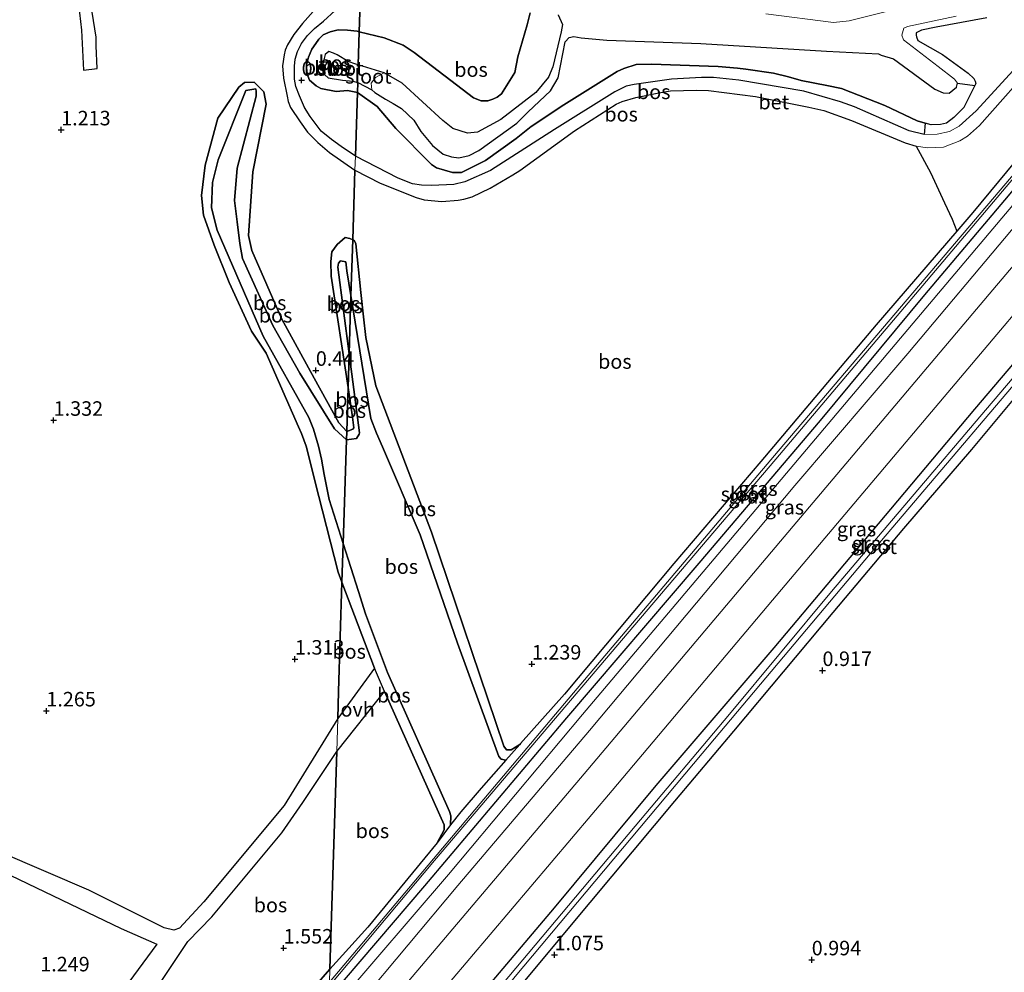
# Model space of a CAD drawing. Units: metres. Extents: x 39996 to 50008, y 393750 to 397688.
# Drawn here: x 40376 to 40546, y 395009 to 395173 of the extents above; entities that cross this region are included whole.
import ezdxf
from ezdxf.enums import TextEntityAlignment as Align

# ---------------------------------------------------------------- set-up
doc = ezdxf.new("R2010")
doc.units = ezdxf.units.M
doc.layers.get('0').update_dxf_attribs({"lineweight": 25})
for name, color, linetype, lineweight in [('B-ME-GR-BOS-GV-B6', 10, 'Continuous', 25), ('B-ME-GW-HOOGTEPUNT-S-B1', 10, 'Continuous', 25), ('B-ME-GW-INSTEEKWATERGANG-L-B1', 10, 'Continuous', 25), ('B-ME-GW-KRUINLIJN-L-B1', 93, 'Continuous', 18), ('B-ME-GW-TEENLIJN-L-B1', 93, 'Continuous', 18), ('B-ME-IE-GRASLAND-GV-B6', 93, 'Continuous', 18), ('B-ME-IE-GRONDWERKLIJN-GROND_INGERICHT-GV-B6', 253, 'Continuous', 18), ('B-ME-IE-HULPGEOMETRIE-L-B1', 53, 'Continuous', 18), ('B-ME-OG-WATER-GV-B6', 153, 'Continuous', 18), ('B-ME-VH-VERH_SOORT-BETON-OVERIG-GV-B6', 8, 'IE-TERREINAFSCHEIDING-NATUURLIJK-HOUTWAL', 18), ('B-ME-VH-VERH_SOORT-BITUMEN-GV-B6', 8, 'IE-TERREINAFSCHEIDING-NATUURLIJK-HOUTWAL', 18), ('B-ME-VH-VERH_SOORT-ONVERHARD-GV-B6', 8, 'Continuous', 18)]:
    doc.layers.add(name, color=color, linetype=linetype, lineweight=lineweight)
doc.styles.add('NLCS-ISO', font='NLCS-ISO.TTF')
doc.linetypes.add('IE-TERREINAFSCHEIDING-NATUURLIJK-HOUTWAL', pattern='A,7,-1.5,[67,NLCS.SHX,S=0.75,R=45,X=0,Y=0],-1.5,7,-1.5,[70,NLCS.SHX,S=0.75,R=0,X=0,Y=0],-1.5', length=20)

# ---------------------------------------------------------------- blocks, each defined once
blk = doc.blocks.new('hoogtepunt')
for p, q in [((-0.5, 0), (0.5, 0)), ((0, 0.5), (0, -0.5))]:
    blk.add_line(p, q)

msp = doc.modelspace()

# ---------------------------------------------------------------- linework, layer by layer
at = {"layer": 'B-ME-GR-BOS-GV-B6'}
for points in [[(40375.957, 395209.661, 0.852), (40376.856, 395206.462, 0.832), (40379.232, 395200.643, 0.776), (40382.472, 395191.56, 0.564), (40385.992, 395177.346, 0.73), (40386.677, 395171.311, 0.819), (40387.039, 395164.426, 0.954), (40389.361, 395164.722, 0.944), (40389.176, 395168.595, 0.934), (40389.187, 395170.114, 0.918), (40387.819, 395178.78, 0.634), (40384.145, 395193.428, 0.594), (40383.18, 395196.628, 0.667), (40381.028, 395201.258, 0.855), (40377.972, 395208.717, 0.908), (40378.011, 395210.071, 0.908), (40378.378, 395214.753, 0.895), (40378.182, 395217.105, 0.881), (40374.474, 395228.284, 0.881)], [(40434.781, 395179.579, 1.155), (40434.512, 395171.032, 0.702), (40434.135, 395171.125, 0.7), (40432.473, 395171.294, 0.73), (40430.87, 395171.371, 0.758), (40429.527, 395171.046, 0.779), (40428.269, 395170.507, 0.703), (40427.521, 395169.771, 0.673), (40427.015, 395169.028, 0.646), (40426.349, 395168.018, 0.664), (40425.764, 395166.641, 0.664), (40425.421, 395165.257, 0.691), (40425.473, 395163.922, 0.646), (40425.952, 395162.697, 0.591), (40427.075, 395161.695, 0.718), (40427.88, 395161.247, 0.721), (40430.562, 395160.745, 0.8), (40432.475, 395160.902, 0.958), (40434.185, 395160.599, 1.021), (40433.84, 395149.61, 1.018), (40431.371, 395151.251, 0.947), (40429.744, 395152.459, 0.9), (40427.966, 395153.922, 0.811), (40426.036, 395156.459, 0.743), (40425.057, 395158.012, 0.715), (40424.204, 395159.994, 0.711), (40423.591, 395161.628, 0.715), (40423.355, 395162.887, 0.693), (40423.373, 395165.094, 0.706), (40423.455, 395166.344, 0.718), (40423.879, 395167.629, 0.731), (40424.557, 395169.02, 0.763), (40425.576, 395170.402, 0.77), (40426.795, 395171.619, 0.872), (40428.333, 395172.871, 0.902), (40430.343, 395174.68, 1.036)], [(40463.937, 395174.294, 0.756), (40463.427, 395172.252, 0.756), (40461.843, 395166.734, 0.723), (40461.324, 395164.023, 0.733), (40459.013, 395160.355, 0.79), (40458.252, 395159.759, 0.787), (40457.515, 395159.414, 0.804), (40456.654, 395159.133, 0.81), (40455.504, 395159.15, 0.848), (40454.173, 395159.629, 0.869), (40451.236, 395161.908, 0.877), (40443.955, 395167.49, 0.869), (40442.049, 395168.709, 0.861), (40438.805, 395169.988, 0.769), (40434.512, 395171.032, 0.702), (40434.781, 395179.579, 1.155)], [(40426.56, 395174.516, 0.913), (40424.748, 395172.475, 0.829), (40423.259, 395170.583, 0.772), (40422.16, 395168.771, 0.736), (40421.747, 395167.873, 0.731), (40421.587, 395167.081, 0.709), (40421.281, 395165.155, 0.695), (40421.47, 395163.033, 0.688), (40422.085, 395159.919, 0.681), (40422.287, 395159.026, 0.69), (40422.667, 395157.99, 0.695), (40424.347, 395155.506, 0.724), (40425.617, 395153.762, 0.722), (40427.363, 395151.959, 0.806), (40429.383, 395150.216, 0.831), (40433.764, 395147.21, 1.012), (40433.387, 395135.197, 0.921), (40432.914, 395135.442, 0.878), (40432.092, 395135.58, 0.795), (40430.682, 395134.397, 0.751), (40429.777, 395133.143, 0.726), (40429.626, 395131.435, 0.776), (40429.655, 395128.965, 0.77), (40432.588, 395109.733, 0.53), (40432.35, 395102.167, 0.485), (40430.991, 395103.652, 0.485), (40426.763, 395111.369, 0.438), (40421.164, 395121.546, 0.484), (40416.013, 395133.361, 0.586), (40415.41, 395135.956, 0.599), (40416.202, 395146.921, 0.525), (40418.494, 395158.579, 0.581), (40418.081, 395160.693, 0.581), (40416.434, 395162.369, 0.588), (40414.736, 395162.282, 0.581), (40413.763, 395161.497, 0.5), (40410.15, 395156.175, 0.534), (40407.947, 395148.032, 0.507), (40407.321, 395142.828, 0.453), (40407.697, 395139.426, 0.473), (40409.515, 395134.286, 0.493), (40412.109, 395127.836, 0.581), (40415.936, 395119.45, 0.561), (40418.47, 395115.646, 0.575), (40424.075, 395102.959, 0.686), (40424.544, 395101.821, 0.669), (40425.375, 395099.654, 0.739), (40426.038, 395096.95, 0.766), (40426.854, 395093.705, 0.777), (40430.887, 395077.966, 0.928), (40431.537, 395076.245, 0.943), (40430.945, 395057.412, 1.203), (40430.8, 395052.769, 1.211), (40421.565, 395037.774, 1.169), (40407.765, 395021.154, 1.136), (40403.535, 395016.616, 1.142), (40402.6, 395016.28, 1.152), (40400.926, 395016.659, 1.123), (40387.96, 395023.149, 1.166), (40365.045, 395032.968, 1.225)], [(40434.512, 395171.032, 0.702), (40438.805, 395169.988, 0.769), (40442.049, 395168.709, 0.861), (40443.955, 395167.49, 0.869), (40451.236, 395161.908, 0.877), (40454.173, 395159.629, 0.869), (40455.504, 395159.15, 0.848), (40456.654, 395159.133, 0.81), (40457.515, 395159.414, 0.804), (40458.252, 395159.759, 0.787), (40459.013, 395160.355, 0.79), (40461.324, 395164.023, 0.733), (40461.843, 395166.734, 0.723), (40463.427, 395172.252, 0.756), (40463.937, 395174.294, 0.756)], [(40468.796, 395173.924, -0.06), (40469.54, 395172.285, -0.06), (40469.31, 395171.021, -0.06), (40467.873, 395165, -0.06), (40467.087, 395163.195, -0.06), (40464.937, 395160.564, -0.06), (40458.873, 395155.919, -0.06), (40454.871, 395153.737, -0.06), (40453.136, 395153.55, -0.06), (40450.656, 395154.388, -0.06), (40448.9, 395155.723, -0.06), (40441.895, 395162.159, -0.06), (40438.794, 395163.935, -0.06), (40434.333, 395165.318, -0.06), (40434.512, 395171.032, 0.702)], [(40434.512, 395171.032, 0.702), (40434.333, 395165.318, -0.06), (40433.942, 395165.441, -0.06), (40432.593, 395165.934, -0.06), (40430.717, 395167.079, -0.06), (40430.058, 395167.341, -0.06), (40429.279, 395167.636, -0.06), (40428.628, 395167.11, -0.06), (40428.181, 395165.275, -0.06), (40428.154, 395164.366, -0.06), (40428.557, 395163.628, -0.06), (40429.148, 395163.126, -0.06), (40431.621, 395162.721, -0.063), (40433.403, 395162.518, -0.063), (40434.24, 395162.289, -0.068), (40434.185, 395160.599, 1.021), (40432.475, 395160.902, 0.958), (40430.562, 395160.745, 0.8), (40427.88, 395161.247, 0.721), (40427.075, 395161.695, 0.718), (40425.952, 395162.697, 0.591), (40425.473, 395163.922, 0.646), (40425.421, 395165.257, 0.691), (40425.764, 395166.641, 0.664), (40426.349, 395168.018, 0.664), (40427.015, 395169.028, 0.646), (40427.521, 395169.771, 0.673), (40428.269, 395170.507, 0.703), (40429.527, 395171.046, 0.779), (40430.87, 395171.371, 0.758), (40432.473, 395171.294, 0.73), (40434.135, 395171.125, 0.7), (40434.512, 395171.032, 0.702)], [(40434.24, 395162.289, -0.068), (40436.682, 395161.008, -0.06), (40437.183, 395160.578, -0.06), (40439.026, 395159.454, -0.06), (40440.324, 395158.675, -0.06), (40441.791, 395157.809, -0.06), (40443.916, 395155.794, -0.06), (40445.114, 395153.833, -0.06), (40447.107, 395151.439, -0.06), (40448.987, 395149.934, -0.06), (40450.375, 395149.492, -0.06), (40451.682, 395149.304, -0.06), (40453.462, 395149.701, -0.06), (40455.079, 395150.566, -0.06), (40461.652, 395155.288, -0.06), (40463.581, 395157.246, -0.06), (40467.476, 395160.866, -0.06), (40468.775, 395163.087, -0.06), (40469.962, 395169.28, -0.06), (40470.649, 395170.072, -0.06), (40471.454, 395170.23, -0.06), (40472.718, 395170.001, -0.06), (40477.148, 395169.6, -0.06), (40493.365, 395168.993, -0.06), (40515.009, 395167.682, -0.06), (40523.952, 395167.22, -0.06), (40524.409, 395167.005, -0.06), (40526.533, 395166.389, -0.06), (40533.651, 395161.144, -0.06), (40535.106, 395160.538, -0.06), (40536.109, 395160.482, -0.06), (40537.378, 395161.468, -0.06), (40537.555, 395162.176, -0.06), (40540.536, 395161.752, 1.337), (40538.643, 395158.015, 1.207), (40536.945, 395156.241, 1.149), (40535.635, 395155.277, 1.144), (40534.608, 395155.062, 1.157), (40533.039, 395155.021, 1.172), (40531.976, 395155.266, 1.203), (40530.581, 395155.683, 1.245), (40525.015, 395158.355, 1.345), (40517.55, 395161.263, 1.343), (40515.069, 395161.779, 1.349), (40510.648, 395162.637, 1.349), (40508.462, 395163.274, 1.272), (40505.836, 395163.918, 1.257), (40501.078, 395164.592, 1.132), (40499.659, 395164.758, 1.096), (40496.339, 395165.077, 1.052), (40484.823, 395165.471, 1.151), (40482.229, 395165.424, 1.121), (40480.086, 395164.702, 1.138), (40478.929, 395164.217, 1.182), (40469.731, 395158.451, 1.23), (40464.095, 395154.704, 1.236), (40461.515, 395152.65, 1.205), (40456.275, 395148.877, 1.144), (40452.127, 395146.803, 1.159), (40450.558, 395146.784, 1.163), (40447.809, 395147.575, 1.111), (40446.961, 395148.194, 1.132), (40440.817, 395154.345, 1.176), (40437.61, 395158.175, 1.14), (40434.185, 395160.599, 1.021), (40434.24, 395162.289, -0.068)], [(40434.185, 395160.599, 1.021), (40437.61, 395158.175, 1.14), (40440.817, 395154.345, 1.176), (40446.961, 395148.194, 1.132), (40447.809, 395147.575, 1.111), (40450.558, 395146.784, 1.163), (40452.127, 395146.803, 1.159), (40456.275, 395148.877, 1.144), (40461.515, 395152.65, 1.205), (40464.095, 395154.704, 1.236), (40469.731, 395158.451, 1.23), (40478.929, 395164.217, 1.182), (40480.086, 395164.702, 1.138), (40482.229, 395165.424, 1.121), (40484.823, 395165.471, 1.151), (40496.339, 395165.077, 1.052), (40499.659, 395164.758, 1.096), (40501.078, 395164.592, 1.132), (40505.836, 395163.918, 1.257), (40508.462, 395163.274, 1.272), (40510.648, 395162.637, 1.349), (40515.069, 395161.779, 1.349), (40517.55, 395161.263, 1.343), (40525.015, 395158.355, 1.345), (40530.581, 395155.683, 1.245), (40531.976, 395155.266, 1.203), (40531.834, 395153.34, 1.361), (40529.208, 395153.942, 1.365), (40519.816, 395158.09, 1.459), (40517.424, 395158.982, 1.47), (40511.094, 395160.828, 1.451), (40499.87, 395162.681, 1.346), (40495.507, 395163.14, 1.348), (40493.479, 395163.169, 1.348), (40488.268, 395162.867, 1.309), (40481.878, 395161.975, 1.277), (40480.493, 395161.639, 1.284), (40478.535, 395160.705, 1.246), (40468.113, 395154.204, 1.206), (40457.098, 395147.126, 1.246), (40452.721, 395145.201, 1.242), (40450.791, 395144.727, 1.217), (40446.962, 395144.53, 1.192), (40445.248, 395144.618, 1.183), (40443.663, 395144.87, 1.162), (40441.209, 395145.846, 1.148), (40433.84, 395149.61, 1.018), (40434.185, 395160.599, 1.021)], [(40432.35, 395102.167, 0.485), (40432.305, 395100.734, 0.26), (40430.247, 395102.631, 0.26), (40424.285, 395112.231, 0.26), (40419.64, 395120.437, 0.26), (40414.413, 395131.983, 0.26), (40413.945, 395134.574, 0.26), (40413.511, 395138.317, 0.26), (40413.007, 395141.994, 0.26), (40413.507, 395147.541, 0.26), (40416.783, 395159.926, 0.26), (40416.739, 395160.741, 0.26), (40416.684, 395161.218, 0.26), (40414.98, 395160.928, 0.26), (40410.226, 395148.993, 0.26), (40409.231, 395145.088, 0.26), (40409.036, 395140.685, 0.26), (40410.01, 395136.859, 0.26), (40417.958, 395118.587, 0.26), (40425.84, 395104.578, 0.293), (40426.62, 395102.573, 0.331), (40427.494, 395099.651, 0.347), (40428.002, 395097.434, 0.368), (40428.449, 395094.788, 0.417), (40429.357, 395090.464, 0.465), (40431.745, 395082.892, 0.53), (40431.537, 395076.245, 0.943), (40430.887, 395077.966, 0.928), (40426.854, 395093.705, 0.777), (40426.038, 395096.95, 0.766), (40425.375, 395099.654, 0.739), (40424.544, 395101.821, 0.669), (40424.075, 395102.959, 0.686), (40418.47, 395115.646, 0.575), (40415.936, 395119.45, 0.561), (40412.109, 395127.836, 0.581), (40409.515, 395134.286, 0.493), (40407.697, 395139.426, 0.473), (40407.321, 395142.828, 0.453), (40407.947, 395148.032, 0.507), (40410.15, 395156.175, 0.534), (40413.763, 395161.497, 0.5), (40414.736, 395162.282, 0.581), (40416.434, 395162.369, 0.588), (40418.081, 395160.693, 0.581), (40418.494, 395158.579, 0.581), (40416.202, 395146.921, 0.525), (40415.41, 395135.956, 0.599), (40416.013, 395133.361, 0.586), (40421.164, 395121.546, 0.484), (40426.763, 395111.369, 0.438), (40430.991, 395103.652, 0.485), (40432.35, 395102.167, 0.485)], [(40432.305, 395100.734, 0.26), (40431.745, 395082.892, 0.53), (40429.357, 395090.464, 0.465), (40428.449, 395094.788, 0.417), (40428.002, 395097.434, 0.368), (40427.494, 395099.651, 0.347), (40426.62, 395102.573, 0.331), (40425.84, 395104.578, 0.293), (40417.958, 395118.587, 0.26), (40410.01, 395136.859, 0.26), (40409.036, 395140.685, 0.26), (40409.231, 395145.088, 0.26), (40410.226, 395148.993, 0.26), (40414.98, 395160.928, 0.26), (40416.684, 395161.218, 0.26), (40416.739, 395160.741, 0.26), (40416.783, 395159.926, 0.26), (40413.507, 395147.541, 0.26), (40413.007, 395141.994, 0.26), (40413.511, 395138.317, 0.26), (40413.945, 395134.574, 0.26), (40414.413, 395131.983, 0.26), (40419.64, 395120.437, 0.26), (40424.285, 395112.231, 0.26), (40430.247, 395102.631, 0.26), (40432.305, 395100.734, 0.26)], [(40433.764, 395147.21, 1.012), (40438.106, 395144.936, 1.041), (40444.323, 395142.464, 1.194), (40445.698, 395142.089, 1.204), (40448.746, 395141.774, 1.221), (40451.573, 395142.047, 1.217), (40452.496, 395142.222, 1.223), (40453.965, 395142.62, 1.217), (40457.039, 395144.103, 1.208), (40460.94, 395146.389, 1.246), (40462.184, 395147.145, 1.231), (40471.586, 395153.953, 1.21), (40478.739, 395158.557, 1.273), (40479.792, 395159.043, 1.275), (40482.143, 395159.721, 1.292), (40486.107, 395160.543, 1.359), (40488.098, 395160.87, 1.367), (40492.595, 395160.994, 1.369), (40494.686, 395160.944, 1.371), (40502.763, 395159.909, 1.363), (40511.937, 395158.064, 1.415), (40514.522, 395157.484, 1.447), (40519.285, 395155.743, 1.405), (40528.557, 395151.931, 1.325), (40530.409, 395151.319, 1.325), (40532.876, 395146.772, 1.441), (40535.333, 395141.564, 1.513), (40536.614, 395138.74, 1.491), (40537.428, 395136.686, 1.058), (40523.523, 395120.574, 1.023), (40503.659, 395097.019, 1.017), (40488.688, 395079.417, 0.998), (40469.864, 395056.955, 1.015), (40462.299, 395048.448, 0.927), (40462.152, 395048.28, 0.922), (40460.683, 395047.334, 1.023), (40459.896, 395047.345, 1.137), (40459.413, 395047.975, 1.232), (40446.952, 395084.825, 1.327), (40437.366, 395110.043, 1.004), (40435.648, 395118.365, 0.992), (40435.255, 395121.918, 1.03), (40434.808, 395126.104, 1.011), (40433.913, 395134.478, 0.941), (40433.668, 395135.051, 0.947), (40433.387, 395135.197, 0.921), (40433.764, 395147.21, 1.012)], [(40433.387, 395135.197, 0.921), (40433.086, 395125.597, 0.574), (40432.396, 395129.866, 0.595), (40432.203, 395131.432, 0.541), (40431.289, 395131.606, 0.546), (40430.96, 395131.18, 0.541), (40430.842, 395130.481, 0.541), (40432.771, 395115.578, 0.417), (40432.588, 395109.733, 0.53), (40429.655, 395128.965, 0.77), (40429.626, 395131.435, 0.776), (40429.777, 395133.143, 0.726), (40430.682, 395134.397, 0.751), (40432.092, 395135.58, 0.795), (40432.914, 395135.442, 0.878), (40433.387, 395135.197, 0.921)], [(40433.387, 395135.197, 0.921), (40433.668, 395135.051, 0.947), (40433.913, 395134.478, 0.941), (40434.808, 395126.104, 1.011), (40435.255, 395121.918, 1.03), (40435.648, 395118.365, 0.992), (40437.366, 395110.043, 1.004), (40446.952, 395084.825, 1.327), (40459.413, 395047.975, 1.232), (40459.896, 395047.345, 1.137), (40460.683, 395047.334, 1.023), (40462.152, 395048.28, 0.922), (40459.752, 395045.556, 0.849), (40458.948, 395045.753, 0.717), (40458.528, 395046.185, 0.605), (40451.423, 395065.739, 0.46), (40445.006, 395084.368, 0.352), (40438.54, 395099.548, 0.444), (40437.495, 395101.88, 0.471), (40436.507, 395104.427, 0.471), (40433.086, 395125.597, 0.574), (40433.387, 395135.197, 0.921)], [(40433.086, 395125.597, 0.574), (40432.771, 395115.578, 0.417), (40430.842, 395130.481, 0.541), (40430.96, 395131.18, 0.541), (40431.289, 395131.606, 0.546), (40432.203, 395131.432, 0.541), (40432.396, 395129.866, 0.595), (40433.086, 395125.597, 0.574)], [(40433.086, 395125.597, 0.574), (40436.507, 395104.427, 0.471), (40437.495, 395101.88, 0.471), (40438.54, 395099.548, 0.444), (40445.006, 395084.368, 0.352), (40451.423, 395065.739, 0.46), (40458.528, 395046.185, 0.605), (40458.948, 395045.753, 0.717), (40459.752, 395045.556, 0.849), (40455.498, 395040.724, 0.72), (40451.99, 395036.655, 0.661), (40450.253, 395034.404, 0.822), (40450.292, 395035.956, 0.74), (40450.041, 395036.714, 0.632), (40439.388, 395060.683, 0.605), (40435.598, 395070.76, 0.616), (40434.359, 395074.604, 0.6), (40431.745, 395082.892, 0.53), (40432.305, 395100.734, 0.26), (40434.033, 395100.959, 0.271), (40434.475, 395101.707, 0.298), (40434.533, 395101.976, 0.303), (40432.771, 395115.578, 0.417), (40433.086, 395125.597, 0.574)], [(40432.771, 395115.578, 0.417), (40434.533, 395101.976, 0.303), (40434.475, 395101.707, 0.298), (40434.033, 395100.959, 0.271), (40432.305, 395100.734, 0.26), (40432.35, 395102.167, 0.485), (40433.397, 395102.562, 0.434), (40433.59, 395102.813, 0.447), (40433.363, 395104.653, 0.466), (40432.588, 395109.733, 0.53), (40432.771, 395115.578, 0.417)], [(40432.588, 395109.733, 0.53), (40433.363, 395104.653, 0.466), (40433.59, 395102.813, 0.447), (40433.397, 395102.562, 0.434), (40432.35, 395102.167, 0.485), (40432.588, 395109.733, 0.53)], [(40431.745, 395082.892, 0.53), (40434.359, 395074.604, 0.6), (40435.598, 395070.76, 0.616), (40439.388, 395060.683, 0.605), (40450.041, 395036.714, 0.632), (40450.292, 395035.956, 0.74), (40450.253, 395034.404, 0.822), (40447.921, 395031.318, 1.149), (40449.149, 395033.55, 1.096), (40449.129, 395034.436, 1.181), (40438.855, 395057.405, 1.09), (40437.125, 395061.442, 1.07), (40431.537, 395076.245, 0.943), (40431.745, 395082.892, 0.53)], [(40431.537, 395076.245, 0.943), (40437.125, 395061.442, 1.07), (40430.8, 395052.769, 1.211), (40430.945, 395057.412, 1.203), (40431.537, 395076.245, 0.943)], [(40430.621, 395047.087, 1.213), (40438.855, 395057.405, 1.09), (40449.129, 395034.436, 1.181), (40449.149, 395033.55, 1.096), (40447.921, 395031.318, 1.149), (40435.963, 395016.809, 1.143), (40429.444, 395009.573, 1.12), (40429.562, 395013.336, 1.344), (40430.621, 395047.087, 1.213)], [(40430.621, 395047.087, 1.213), (40429.562, 395013.336, 1.344), (40429.444, 395009.573, 1.12), (40424.333, 395003.709, 1.12), (40398.085, 395003.974, 1.059), (40404.989, 395014.327, 1.142), (40409.145, 395018.602, 1.142), (40421.164, 395033.059, 1.182), (40424.786, 395038.275, 1.195), (40430.621, 395047.087, 1.213)], [(40367.019, 395029.242, 1.222), (40393.486, 395016.544, 1.182), (40399.634, 395013.898, 1.145)], [(40399.634, 395013.898, 1.145), (40392.401, 395004.031, 1.158), (40378.935, 395004.167, 1.211), (40328.568, 395004.674, 1.323)]]:
    msp.add_polyline3d(points, dxfattribs=at)
at = {"layer": 'B-ME-GW-INSTEEKWATERGANG-L-B1'}
msp.add_line((40424.333, 395003.709, 1.12), (40429.444, 395009.573, 1.12), dxfattribs=at)
for points in [[(40570.451, 395176.928, 1.161), (40559.253, 395162.931, 1.142), (40540.191, 395139.888, 1.065), (40537.428, 395136.686, 1.058), (40523.523, 395120.574, 1.023), (40503.659, 395097.019, 1.017), (40488.688, 395079.417, 0.998), (40469.864, 395056.955, 1.015), (40462.299, 395048.448, 0.927), (40462.152, 395048.28, 0.922), (40459.752, 395045.556, 0.849), (40455.498, 395040.724, 0.72), (40451.99, 395036.655, 0.661), (40450.253, 395034.404, 0.822), (40447.921, 395031.318, 1.149), (40435.963, 395016.809, 1.143), (40429.444, 395009.573, 1.12)], [(40434.512, 395171.032, 0.702), (40438.805, 395169.988, 0.769), (40442.049, 395168.709, 0.861), (40443.955, 395167.49, 0.869), (40451.236, 395161.908, 0.877), (40454.173, 395159.629, 0.869), (40455.504, 395159.15, 0.848), (40456.654, 395159.133, 0.81), (40457.515, 395159.414, 0.804), (40458.252, 395159.759, 0.787), (40459.013, 395160.355, 0.79), (40461.324, 395164.023, 0.733), (40461.843, 395166.734, 0.723), (40463.427, 395172.252, 0.756), (40463.937, 395174.294, 0.756)], [(40429.286, 395004.567, 1.128), (40445.808, 395023.925, 1.094), (40470.245, 395052.852, 1.011), (40493.059, 395079.48, 1.006), (40513.984, 395104.086, 1.002), (40531.94, 395125.745, 1.042), (40545.679, 395142.047, 1.111), (40556.93, 395155.437, 1.144), (40572.262, 395173.39, 1.09)], [(40542.585, 395173.453, 1.006), (40533.884, 395171.841, 1.086), (40531.367, 395171.292, 1.117), (40530.441, 395170.845, 1.146), (40530.414, 395170.427, 1.146), (40530.494, 395170.175, 1.136), (40530.715, 395169.524, 1.167), (40534.988, 395167.121, 1.322), (40539.375, 395163.88, 1.312), (40540.366, 395162.988, 1.309), (40540.568, 395162.525, 1.328), (40540.688, 395162.147, 1.333), (40540.536, 395161.752, 1.337), (40538.643, 395158.015, 1.207), (40536.945, 395156.241, 1.149), (40535.635, 395155.277, 1.144), (40534.608, 395155.062, 1.157), (40533.039, 395155.021, 1.172), (40531.976, 395155.266, 1.203), (40530.581, 395155.683, 1.245), (40525.015, 395158.355, 1.345), (40517.55, 395161.263, 1.343), (40515.069, 395161.779, 1.349), (40510.648, 395162.637, 1.349), (40508.462, 395163.274, 1.272), (40505.836, 395163.918, 1.257), (40501.078, 395164.592, 1.132), (40499.659, 395164.758, 1.096), (40496.339, 395165.077, 1.052), (40484.823, 395165.471, 1.151), (40482.229, 395165.424, 1.121), (40480.086, 395164.702, 1.138), (40478.929, 395164.217, 1.182), (40469.731, 395158.451, 1.23), (40464.095, 395154.704, 1.236), (40461.515, 395152.65, 1.205), (40456.275, 395148.877, 1.144), (40452.127, 395146.803, 1.159), (40450.558, 395146.784, 1.163), (40447.809, 395147.575, 1.111), (40446.961, 395148.194, 1.132), (40440.817, 395154.345, 1.176), (40437.61, 395158.175, 1.14), (40434.185, 395160.599, 1.021)], [(40434.185, 395160.599, 1.021), (40432.475, 395160.902, 0.958), (40430.562, 395160.745, 0.8), (40427.88, 395161.247, 0.721), (40427.075, 395161.695, 0.718), (40425.952, 395162.697, 0.591), (40425.473, 395163.922, 0.646), (40425.421, 395165.257, 0.691), (40425.764, 395166.641, 0.664), (40426.349, 395168.018, 0.664), (40427.015, 395169.028, 0.646), (40427.521, 395169.771, 0.673), (40428.269, 395170.507, 0.703), (40429.527, 395171.046, 0.779), (40430.87, 395171.371, 0.758), (40432.473, 395171.294, 0.73), (40434.135, 395171.125, 0.7), (40434.512, 395171.032, 0.702)], [(40453.621, 395002.952, 1.264), (40468.163, 395020.14, 1.256), (40485.649, 395041.178, 1.261), (40505.976, 395064.915, 1.164), (40526.076, 395088.822, 1.215), (40540.518, 395106.013, 1.24), (40557.593, 395126.074, 1.204)], [(40553.723, 395115.632, 1.206), (40539.938, 395099.08, 1.261), (40528.223, 395085.446, 1.21), (40516.079, 395071.023, 1.171), (40498.956, 395050.587, 1.189), (40488.79, 395038.52, 1.171), (40470.751, 395016.884, 1.173), (40458.996, 395002.796, 1.196)]]:
    msp.add_polyline3d(points, dxfattribs=at)
at = {"layer": 'B-ME-GW-KRUINLIJN-L-B1'}
for points in [[(40418.494, 395158.579, 0.581), (40418.081, 395160.693, 0.581), (40416.434, 395162.369, 0.588), (40414.736, 395162.282, 0.581), (40413.763, 395161.497, 0.5), (40410.15, 395156.175, 0.534), (40407.947, 395148.032, 0.507), (40407.321, 395142.828, 0.453), (40407.697, 395139.426, 0.473), (40409.515, 395134.286, 0.493), (40412.109, 395127.836, 0.581), (40415.936, 395119.45, 0.561), (40418.47, 395115.646, 0.575), (40424.075, 395102.959, 0.686)], [(40418.494, 395158.579, 0.581), (40416.202, 395146.921, 0.525), (40415.41, 395135.956, 0.599), (40416.013, 395133.361, 0.586), (40421.164, 395121.546, 0.484), (40426.763, 395111.369, 0.438), (40430.991, 395103.652, 0.485), (40432.35, 395102.167, 0.485)], [(40433.387, 395135.197, 0.921), (40432.914, 395135.442, 0.878), (40432.092, 395135.58, 0.795), (40430.682, 395134.397, 0.751), (40429.777, 395133.143, 0.726), (40429.626, 395131.435, 0.776), (40429.655, 395128.965, 0.77), (40432.588, 395109.733, 0.53)], [(40459.413, 395047.975, 1.232), (40446.952, 395084.825, 1.327), (40437.366, 395110.043, 1.004), (40435.648, 395118.365, 0.992), (40435.255, 395121.918, 1.03), (40434.808, 395126.104, 1.011), (40433.913, 395134.478, 0.941), (40433.668, 395135.051, 0.947), (40433.387, 395135.197, 0.921)], [(40432.588, 395109.733, 0.53), (40433.363, 395104.653, 0.466), (40433.59, 395102.813, 0.447), (40433.397, 395102.562, 0.434), (40432.35, 395102.167, 0.485)], [(40431.537, 395076.245, 0.943), (40430.887, 395077.966, 0.928), (40426.854, 395093.705, 0.777), (40426.038, 395096.95, 0.766), (40425.375, 395099.654, 0.739), (40424.544, 395101.821, 0.669), (40424.075, 395102.959, 0.686)], [(40449.129, 395034.436, 1.181), (40438.855, 395057.405, 1.09), (40437.125, 395061.442, 1.07), (40431.537, 395076.245, 0.943)], [(40459.413, 395047.975, 1.232), (40459.896, 395047.345, 1.137), (40460.683, 395047.334, 1.023), (40462.152, 395048.28, 0.922)], [(40449.129, 395034.436, 1.181), (40449.149, 395033.55, 1.096), (40447.921, 395031.318, 1.149)]]:
    msp.add_polyline3d(points, dxfattribs=at)
at = {"layer": 'B-ME-GW-TEENLIJN-L-B1'}
for points in [[(40425.84, 395104.578, 0.293), (40417.958, 395118.587, 0.26), (40410.01, 395136.859, 0.26), (40409.036, 395140.685, 0.26), (40409.231, 395145.088, 0.26), (40410.226, 395148.993, 0.26), (40414.98, 395160.928, 0.26), (40416.684, 395161.218, 0.26), (40416.739, 395160.741, 0.26), (40416.783, 395159.926, 0.26), (40413.507, 395147.541, 0.26), (40413.007, 395141.994, 0.26), (40413.511, 395138.317, 0.26), (40413.945, 395134.574, 0.26), (40414.413, 395131.983, 0.26), (40419.64, 395120.437, 0.26), (40424.285, 395112.231, 0.26), (40430.247, 395102.631, 0.26), (40432.305, 395100.734, 0.26)], [(40433.086, 395125.597, 0.574), (40432.396, 395129.866, 0.595), (40432.203, 395131.432, 0.541), (40431.289, 395131.606, 0.546), (40430.96, 395131.18, 0.541), (40430.842, 395130.481, 0.541), (40432.771, 395115.578, 0.417)], [(40458.528, 395046.185, 0.605), (40451.423, 395065.739, 0.46), (40445.006, 395084.368, 0.352), (40438.54, 395099.548, 0.444), (40437.495, 395101.88, 0.471), (40436.507, 395104.427, 0.471), (40433.086, 395125.597, 0.574)], [(40432.771, 395115.578, 0.417), (40434.533, 395101.976, 0.303), (40434.475, 395101.707, 0.298), (40434.033, 395100.959, 0.271), (40432.305, 395100.734, 0.26)], [(40431.745, 395082.892, 0.53), (40429.357, 395090.464, 0.465), (40428.449, 395094.788, 0.417), (40428.002, 395097.434, 0.368), (40427.494, 395099.651, 0.347), (40426.62, 395102.573, 0.331), (40425.84, 395104.578, 0.293)], [(40450.041, 395036.714, 0.632), (40439.388, 395060.683, 0.605), (40435.598, 395070.76, 0.616), (40434.359, 395074.604, 0.6), (40431.745, 395082.892, 0.53)], [(40458.528, 395046.185, 0.605), (40458.948, 395045.753, 0.717), (40459.752, 395045.556, 0.849)], [(40450.041, 395036.714, 0.632), (40450.292, 395035.956, 0.74), (40450.253, 395034.404, 0.822)]]:
    msp.add_polyline3d(points, dxfattribs=at)
at = {"layer": 'B-ME-IE-GRASLAND-GV-B6'}
for points in [[(40577.126, 395176.646, 1.179), (40558.909, 395155.156, 1.257), (40495.617, 395080.236, 1.14), (40472.989, 395053.459, 1.111), (40449.889, 395025.893, 1.174), (40430.792, 395003.615, 1.185), (40429.258, 395003.659, 1.111), (40429.286, 395004.567, 1.128)], [(40429.444, 395009.573, 1.12), (40435.963, 395016.809, 1.143), (40447.921, 395031.318, 1.149), (40450.253, 395034.404, 0.822), (40451.99, 395036.655, 0.661), (40455.498, 395040.724, 0.72), (40459.752, 395045.556, 0.849), (40462.152, 395048.28, 0.922), (40462.299, 395048.448, 0.927), (40469.864, 395056.955, 1.015), (40488.688, 395079.417, 0.998), (40503.659, 395097.019, 1.017), (40523.523, 395120.574, 1.023), (40537.428, 395136.686, 1.058), (40540.191, 395139.888, 1.065), (40559.253, 395162.931, 1.142), (40570.451, 395176.928, 1.161)], [(40570.451, 395176.928, 1.161), (40559.253, 395162.931, 1.142), (40540.191, 395139.888, 1.065), (40537.428, 395136.686, 1.058), (40536.614, 395138.74, 1.491), (40535.333, 395141.564, 1.513), (40532.876, 395146.772, 1.441), (40530.409, 395151.319, 1.325), (40532.37, 395151.02, 1.348), (40535.112, 395151.169, 1.392), (40537.95, 395152.237, 1.419), (40539.279, 395153.054, 1.468), (40541.354, 395154.907, 1.497), (40551.597, 395166.471, 1.585), (40558.861, 395174.397, 1.422)], [(40572.262, 395173.39, 1.09), (40556.93, 395155.437, 1.144), (40545.679, 395142.047, 1.111), (40531.94, 395125.745, 1.042), (40513.984, 395104.086, 1.002), (40493.059, 395079.48, 1.006), (40470.245, 395052.852, 1.011), (40445.808, 395023.925, 1.094), (40429.286, 395004.567, 1.128), (40429.351, 395006.638, -0.023), (40447.464, 395028.311, -0.023), (40482.935, 395070.044, -0.023), (40506.241, 395097.44, -0.023), (40531.59, 395127.315, -0.023), (40553.751, 395153.597, -0.023), (40572.295, 395175.456, -0.023)], [(40570.868, 395175.1, -0.023), (40552.1, 395152.199, -0.023), (40506.678, 395098.772, -0.023), (40471.418, 395057.16, -0.023), (40429.373, 395007.314, -0.023), (40429.444, 395009.573, 1.12)], [(40434.372, 395003.511, 1.312), (40451.51, 395024.005, 1.284), (40474.178, 395050.657, 1.222), (40490.812, 395070.535, 1.169), (40509.53, 395092.873, 1.213), (40529.007, 395115.639, 1.27), (40546.873, 395136.838, 1.272), (40566.27, 395159.877, 1.224), (40579.006, 395174.911, 1.278), (40579.557, 395174.387, 1.305), (40581.11, 395170.89, 1.394), (40569.279, 395156.823, 1.391), (40543.632, 395126.576, 1.47), (40507.69, 395084.012, 1.516), (40473.278, 395043.225, 1.47), (40439.5, 395003.362, 1.558), (40434.372, 395003.511, 1.312)], [(40525.1, 395174.481, -0.06), (40518.889, 395172.938, -0.06), (40516.167, 395172.642, -0.06), (40504.562, 395174.145, -0.06)], [(40429.286, 395004.567, 1.128), (40445.808, 395023.925, 1.094), (40470.245, 395052.852, 1.011), (40493.059, 395079.48, 1.006), (40513.984, 395104.086, 1.002), (40531.94, 395125.745, 1.042), (40545.679, 395142.047, 1.111), (40556.93, 395155.437, 1.144), (40572.262, 395173.39, 1.09)], [(40542.585, 395173.453, 1.006), (40533.884, 395171.841, 1.086), (40531.367, 395171.292, 1.117), (40530.441, 395170.845, 1.146), (40530.414, 395170.427, 1.146), (40530.494, 395170.175, 1.136), (40530.715, 395169.524, 1.167), (40534.988, 395167.121, 1.322), (40539.375, 395163.88, 1.312), (40540.366, 395162.988, 1.309), (40540.568, 395162.525, 1.328), (40540.688, 395162.147, 1.333), (40540.536, 395161.752, 1.337), (40537.555, 395162.176, -0.06), (40537.022, 395162.894, -0.06), (40534.209, 395165.067, -0.06), (40528.251, 395169.627, -0.06), (40527.97, 395170.425, -0.06), (40528.281, 395171.675, -0.06), (40528.912, 395171.959, -0.06), (40537.301, 395173.722, -0.06)], [(40547.151, 395164.372, 1.57), (40540.758, 395157.395, 1.451), (40537.856, 395154.781, 1.409), (40536.191, 395153.864, 1.394), (40534.03, 395153.372, 1.394), (40531.834, 395153.34, 1.361), (40531.976, 395155.266, 1.203), (40533.039, 395155.021, 1.172), (40534.608, 395155.062, 1.157), (40535.635, 395155.277, 1.144), (40536.945, 395156.241, 1.149), (40538.643, 395158.015, 1.207), (40540.536, 395161.752, 1.337), (40540.688, 395162.147, 1.333), (40540.568, 395162.525, 1.328), (40540.366, 395162.988, 1.309), (40539.375, 395163.88, 1.312), (40534.988, 395167.121, 1.322), (40530.715, 395169.524, 1.167), (40530.494, 395170.175, 1.136), (40530.414, 395170.427, 1.146), (40530.441, 395170.845, 1.146), (40531.367, 395171.292, 1.117), (40533.884, 395171.841, 1.086), (40542.585, 395173.453, 1.006)], [(40446.564, 395003.157, 1.609), (40478.047, 395040.356, 1.495), (40505.662, 395073.151, 1.483), (40533.055, 395105.591, 1.47), (40559.639, 395137.037, 1.416)], [(40560.825, 395127.527, -0.081), (40542.367, 395105.834, -0.081), (40515.828, 395074.595, -0.081), (40498.256, 395053.475, -0.081), (40482.049, 395034.176, -0.081), (40455.723, 395002.891, -0.081), (40453.621, 395002.952, 1.264)], [(40557.593, 395126.074, 1.204), (40540.518, 395106.013, 1.24), (40526.076, 395088.822, 1.215), (40505.976, 395064.915, 1.164), (40485.649, 395041.178, 1.261), (40468.163, 395020.14, 1.256), (40453.621, 395002.952, 1.264), (40446.564, 395003.157, 1.609)], [(40453.621, 395002.952, 1.264), (40468.163, 395020.14, 1.256), (40485.649, 395041.178, 1.261), (40505.976, 395064.915, 1.164), (40526.076, 395088.822, 1.215), (40540.518, 395106.013, 1.24), (40557.593, 395126.074, 1.204)], [(40553.723, 395115.632, 1.206), (40539.938, 395099.08, 1.261), (40528.223, 395085.446, 1.21), (40516.079, 395071.023, 1.171), (40498.956, 395050.587, 1.189), (40488.79, 395038.52, 1.171), (40470.751, 395016.884, 1.173), (40458.996, 395002.796, 1.196), (40456.928, 395002.856, -0.081), (40461.356, 395008.291, -0.081), (40493.602, 395046.725, -0.081), (40522.528, 395081.108, -0.081), (40557.234, 395122.016, -0.081)], [(40429.444, 395009.573, 1.12), (40429.373, 395007.314, -0.023), (40426.315, 395003.689, -0.023), (40425.546, 395003.697, 0.341), (40424.333, 395003.709, 1.12), (40429.444, 395009.573, 1.12)]]:
    msp.add_polyline3d(points, dxfattribs=at)
at = {"layer": 'B-ME-IE-GRONDWERKLIJN-GROND_INGERICHT-GV-B6'}
msp.add_polyline3d([(40458.996, 395002.796, 1.196), (40470.751, 395016.884, 1.173), (40488.79, 395038.52, 1.171), (40498.956, 395050.587, 1.189), (40516.079, 395071.023, 1.171), (40528.223, 395085.446, 1.21), (40539.938, 395099.08, 1.261), (40553.723, 395115.632, 1.206)], dxfattribs=at)
at = {"layer": 'B-ME-IE-HULPGEOMETRIE-L-B1'}
msp.add_polyline3d([(40429.258, 395003.659, 1.111), (40429.286, 395004.567, 1.128), (40429.351, 395006.638, -0.023), (40429.373, 395007.314, -0.023), (40429.444, 395009.573, 1.12), (40429.562, 395013.336, 1.344), (40430.621, 395047.087, 1.213), (40430.8, 395052.769, 1.211), (40430.945, 395057.412, 1.203), (40431.537, 395076.245, 0.943), (40431.745, 395082.892, 0.53), (40432.305, 395100.734, 0.26), (40432.35, 395102.167, 0.485), (40432.588, 395109.733, 0.53), (40432.771, 395115.578, 0.417), (40433.086, 395125.597, 0.574), (40433.387, 395135.197, 0.921), (40433.764, 395147.21, 1.012), (40433.84, 395149.61, 1.018), (40434.185, 395160.599, 1.021), (40434.24, 395162.289, -0.068), (40434.333, 395165.318, -0.06), (40434.512, 395171.032, 0.702), (40434.781, 395179.579, 1.155)], dxfattribs=at)
at = {"layer": 'B-ME-OG-WATER-GV-B6'}
for points in [[(40429.373, 395007.314, -0.023), (40471.418, 395057.16, -0.023), (40506.678, 395098.772, -0.023), (40552.1, 395152.199, -0.023), (40570.868, 395175.1, -0.023), (40571.844, 395176.048, -0.023), (40572.218, 395175.917, -0.023), (40572.295, 395175.456, -0.023), (40553.751, 395153.597, -0.023), (40531.59, 395127.315, -0.023), (40506.241, 395097.44, -0.023), (40482.935, 395070.044, -0.023), (40447.464, 395028.311, -0.023), (40429.351, 395006.638, -0.023), (40429.373, 395007.314, -0.023)], [(40504.562, 395174.145, -0.06), (40516.167, 395172.642, -0.06), (40518.889, 395172.938, -0.06), (40525.1, 395174.481, -0.06)], [(40537.301, 395173.722, -0.06), (40528.912, 395171.959, -0.06), (40528.281, 395171.675, -0.06), (40527.97, 395170.425, -0.06), (40528.251, 395169.627, -0.06), (40534.209, 395165.067, -0.06), (40537.022, 395162.894, -0.06), (40537.555, 395162.176, -0.06), (40537.378, 395161.468, -0.06), (40536.109, 395160.482, -0.06), (40535.106, 395160.538, -0.06), (40533.651, 395161.144, -0.06), (40526.533, 395166.389, -0.06), (40524.409, 395167.005, -0.06), (40523.952, 395167.22, -0.06), (40515.009, 395167.682, -0.06), (40493.365, 395168.993, -0.06), (40477.148, 395169.6, -0.06), (40472.718, 395170.001, -0.06), (40471.454, 395170.23, -0.06), (40470.649, 395170.072, -0.06), (40469.962, 395169.28, -0.06), (40468.775, 395163.087, -0.06), (40467.476, 395160.866, -0.06), (40463.581, 395157.246, -0.06), (40461.652, 395155.288, -0.06), (40455.079, 395150.566, -0.06), (40453.462, 395149.701, -0.06), (40451.682, 395149.304, -0.06), (40450.375, 395149.492, -0.06), (40448.987, 395149.934, -0.06), (40447.107, 395151.439, -0.06), (40445.114, 395153.833, -0.06), (40443.916, 395155.794, -0.06), (40441.791, 395157.809, -0.06), (40440.324, 395158.675, -0.06), (40439.026, 395159.454, -0.06), (40437.183, 395160.578, -0.06), (40436.682, 395161.008, -0.06), (40436.572, 395162.192, -0.06), (40437.304, 395163.154, -0.06), (40438.794, 395163.935, -0.06), (40441.895, 395162.159, -0.06), (40448.9, 395155.723, -0.06), (40450.656, 395154.388, -0.06), (40453.136, 395153.55, -0.06), (40454.871, 395153.737, -0.06), (40458.873, 395155.919, -0.06), (40464.937, 395160.564, -0.06), (40467.087, 395163.195, -0.06), (40467.873, 395165, -0.06), (40469.31, 395171.021, -0.06), (40469.54, 395172.285, -0.06), (40468.796, 395173.924, -0.06)], [(40434.333, 395165.318, -0.06), (40434.24, 395162.289, -0.068), (40433.403, 395162.518, -0.063), (40431.621, 395162.721, -0.063), (40429.148, 395163.126, -0.06), (40428.557, 395163.628, -0.06), (40428.154, 395164.366, -0.06), (40428.181, 395165.275, -0.06), (40428.628, 395167.11, -0.06), (40429.279, 395167.636, -0.06), (40430.058, 395167.341, -0.06), (40430.717, 395167.079, -0.06), (40432.593, 395165.934, -0.06), (40433.942, 395165.441, -0.06), (40434.333, 395165.318, -0.06)], [(40434.333, 395165.318, -0.06), (40438.794, 395163.935, -0.06), (40437.304, 395163.154, -0.06), (40436.572, 395162.192, -0.06), (40436.682, 395161.008, -0.06), (40434.24, 395162.289, -0.068), (40434.333, 395165.318, -0.06)], [(40455.723, 395002.891, -0.081), (40482.049, 395034.176, -0.081), (40498.256, 395053.475, -0.081), (40515.828, 395074.595, -0.081), (40542.367, 395105.834, -0.081), (40560.825, 395127.527, -0.081), (40583.929, 395155.427, -0.081), (40589.624, 395161.87, -0.081), (40590.211, 395161.945, -0.081), (40590.435, 395161.76, -0.081), (40590.494, 395161.23, -0.081), (40585.05, 395154.867, -0.081), (40557.234, 395122.016, -0.081), (40522.528, 395081.108, -0.081), (40493.602, 395046.725, -0.081), (40461.356, 395008.291, -0.081), (40456.928, 395002.856, -0.081), (40455.723, 395002.891, -0.081)]]:
    msp.add_polyline3d(points, dxfattribs=at)
at = {"layer": 'B-ME-VH-VERH_SOORT-BETON-OVERIG-GV-B6'}
for points in [[(40430.343, 395174.68, 1.036), (40428.333, 395172.871, 0.902), (40426.795, 395171.619, 0.872), (40425.576, 395170.402, 0.77), (40424.557, 395169.02, 0.763), (40423.879, 395167.629, 0.731), (40423.455, 395166.344, 0.718), (40423.373, 395165.094, 0.706), (40423.355, 395162.887, 0.693), (40423.591, 395161.628, 0.715), (40424.204, 395159.994, 0.711), (40425.057, 395158.012, 0.715), (40426.036, 395156.459, 0.743), (40427.966, 395153.922, 0.811), (40429.744, 395152.459, 0.9), (40431.371, 395151.251, 0.947), (40433.84, 395149.61, 1.018), (40433.764, 395147.21, 1.012), (40429.383, 395150.216, 0.831), (40427.363, 395151.959, 0.806), (40425.617, 395153.762, 0.722), (40424.347, 395155.506, 0.724), (40422.667, 395157.99, 0.695), (40422.287, 395159.026, 0.69), (40422.085, 395159.919, 0.681), (40421.47, 395163.033, 0.688), (40421.281, 395165.155, 0.695), (40421.587, 395167.081, 0.709), (40421.747, 395167.873, 0.731), (40422.16, 395168.771, 0.736), (40423.259, 395170.583, 0.772), (40424.748, 395172.475, 0.829), (40426.56, 395174.516, 0.913)], [(40551.597, 395166.471, 1.585), (40541.354, 395154.907, 1.497), (40539.279, 395153.054, 1.468), (40537.95, 395152.237, 1.419), (40535.112, 395151.169, 1.392), (40532.37, 395151.02, 1.348), (40530.409, 395151.319, 1.325), (40528.557, 395151.931, 1.325), (40519.285, 395155.743, 1.405), (40514.522, 395157.484, 1.447), (40511.937, 395158.064, 1.415), (40502.763, 395159.909, 1.363), (40494.686, 395160.944, 1.371), (40492.595, 395160.994, 1.369), (40488.098, 395160.87, 1.367), (40486.107, 395160.543, 1.359), (40482.143, 395159.721, 1.292), (40479.792, 395159.043, 1.275), (40478.739, 395158.557, 1.273), (40471.586, 395153.953, 1.21), (40462.184, 395147.145, 1.231), (40460.94, 395146.389, 1.246), (40457.039, 395144.103, 1.208), (40453.965, 395142.62, 1.217), (40452.496, 395142.222, 1.223), (40451.573, 395142.047, 1.217), (40448.746, 395141.774, 1.221), (40445.698, 395142.089, 1.204), (40444.323, 395142.464, 1.194), (40438.106, 395144.936, 1.041), (40433.764, 395147.21, 1.012), (40433.84, 395149.61, 1.018)], [(40433.84, 395149.61, 1.018), (40441.209, 395145.846, 1.148), (40443.663, 395144.87, 1.162), (40445.248, 395144.618, 1.183), (40446.962, 395144.53, 1.192), (40450.791, 395144.727, 1.217), (40452.721, 395145.201, 1.242), (40457.098, 395147.126, 1.246), (40468.113, 395154.204, 1.206), (40478.535, 395160.705, 1.246), (40480.493, 395161.639, 1.284), (40481.878, 395161.975, 1.277), (40488.268, 395162.867, 1.309), (40493.479, 395163.169, 1.348), (40495.507, 395163.14, 1.348), (40499.87, 395162.681, 1.346), (40511.094, 395160.828, 1.451), (40517.424, 395158.982, 1.47), (40519.816, 395158.09, 1.459), (40529.208, 395153.942, 1.365), (40531.834, 395153.34, 1.361), (40534.03, 395153.372, 1.394), (40536.191, 395153.864, 1.394), (40537.856, 395154.781, 1.409), (40540.758, 395157.395, 1.451), (40547.151, 395164.372, 1.57)]]:
    msp.add_polyline3d(points, dxfattribs=at)
at = {"layer": 'B-ME-VH-VERH_SOORT-BITUMEN-GV-B6'}
for points in [[(40579.006, 395174.911, 1.278), (40566.27, 395159.877, 1.224), (40546.873, 395136.838, 1.272), (40529.007, 395115.639, 1.27), (40509.53, 395092.873, 1.213), (40490.812, 395070.535, 1.169), (40474.178, 395050.657, 1.222), (40451.51, 395024.005, 1.284), (40434.372, 395003.511, 1.312), (40430.792, 395003.615, 1.185), (40449.889, 395025.893, 1.174), (40472.989, 395053.459, 1.111), (40495.617, 395080.236, 1.14), (40558.909, 395155.156, 1.257), (40577.126, 395176.646, 1.179)], [(40593.235, 395176.746, 1.423), (40589.735, 395172.57, 1.443), (40585.64, 395167.78, 1.366), (40583.926, 395165.757, 1.383), (40559.639, 395137.037, 1.416), (40533.055, 395105.591, 1.47), (40505.662, 395073.151, 1.483), (40478.047, 395040.356, 1.495), (40446.564, 395003.157, 1.609), (40439.5, 395003.362, 1.558), (40473.278, 395043.225, 1.47), (40507.69, 395084.012, 1.516), (40543.632, 395126.576, 1.47), (40569.279, 395156.823, 1.391), (40581.11, 395170.89, 1.394), (40585.414, 395176.019, 1.424)]]:
    msp.add_polyline3d(points, dxfattribs=at)
at = {"layer": 'B-ME-VH-VERH_SOORT-ONVERHARD-GV-B6'}
for points in [[(40374.474, 395228.284, 0.881), (40378.182, 395217.105, 0.881), (40378.378, 395214.753, 0.895), (40378.011, 395210.071, 0.908), (40377.972, 395208.717, 0.908), (40381.028, 395201.258, 0.855), (40383.18, 395196.628, 0.667), (40384.145, 395193.428, 0.594), (40387.819, 395178.78, 0.634), (40389.187, 395170.114, 0.918), (40389.176, 395168.595, 0.934), (40389.361, 395164.722, 0.944), (40387.039, 395164.426, 0.954), (40386.677, 395171.311, 0.819), (40385.992, 395177.346, 0.73), (40382.472, 395191.56, 0.564), (40379.232, 395200.643, 0.776), (40376.856, 395206.462, 0.832), (40375.957, 395209.661, 0.852)], [(40430.8, 395052.769, 1.211), (40437.125, 395061.442, 1.07), (40438.855, 395057.405, 1.09), (40430.621, 395047.087, 1.213), (40430.8, 395052.769, 1.211)], [(40365.045, 395032.968, 1.225), (40387.96, 395023.149, 1.166), (40400.926, 395016.659, 1.123), (40402.6, 395016.28, 1.152), (40403.535, 395016.616, 1.142), (40407.765, 395021.154, 1.136), (40421.565, 395037.774, 1.169), (40430.8, 395052.769, 1.211)], [(40430.8, 395052.769, 1.211), (40430.621, 395047.087, 1.213), (40424.786, 395038.275, 1.195), (40421.164, 395033.059, 1.182), (40409.145, 395018.602, 1.142), (40404.989, 395014.327, 1.142), (40398.085, 395003.974, 1.059), (40392.401, 395004.031, 1.158), (40399.634, 395013.898, 1.145), (40393.486, 395016.544, 1.182), (40367.019, 395029.242, 1.222)]]:
    msp.add_polyline3d(points, dxfattribs=at)

# ---------------------------------------------------------------- block references
at = {"layer": 'B-ME-GW-HOOGTEPUNT-S-B1', "rotation": 90}
for p in [(40424.587, 395162.679, 0.709), (40424.587, 395162.679, 0.709), (40383.169, 395154.133, 1.213), (40383.169, 395154.133, 1.213), (40427.036, 395112.715, 0.44), (40427.036, 395112.715, 0.44), (40381.877, 395104.108, 1.332), (40381.877, 395104.108, 1.332), (40423.439, 395062.97, 1.313), (40423.439, 395062.97, 1.313), (40464.248, 395062.122, 1.239), (40464.248, 395062.122, 1.239), (40514.296, 395061.007, 0.917), (40514.296, 395061.007, 0.917), (40380.625, 395054.043, 1.265), (40380.625, 395054.043, 1.265), (40421.489, 395013.203, 1.552), (40421.489, 395013.203, 1.552), (40468.139, 395012.036, 1.075), (40468.139, 395012.036, 1.075), (40512.445, 395011.171, 0.994), (40512.445, 395011.171, 0.994)]:
    msp.add_blockref('hoogtepunt', p, dxfattribs=at)

# ---------------------------------------------------------------- texts
at = {"layer": 'B-ME-GR-BOS-GV-B6', "ltscale": 0.2, "style": 'NLCS-ISO'}
for p in [(40429.6584, 395164.7235), (40430.3895, 395165.6701), (40453.7623, 395164.5231), (40485.227, 395160.6886), (40479.6125, 395156.8283), (40419.0721, 395124.3497), (40431.7825, 395124.1936), (40432.2593, 395123.8085), (40420.0986, 395122.2053), (40478.5362, 395114.2322), (40433.2685, 395107.6439), (40432.797, 395105.777), (40444.8433, 395088.8482), (40441.7589, 395078.9091), (40432.7675, 395064.2905), (40440.4613, 395056.7407), (40436.7755, 395033.3929), (40419.218, 395020.6151)]:
    msp.add_text('bos', height=2.5, dxfattribs=at).set_placement(p, align=Align.MIDDLE_CENTER)
at = {"layer": 'B-ME-GW-HOOGTEPUNT-S-B1', "ltscale": 0.2, "style": 'NLCS-ISO'}
for s, p in [('0.709', (40424.587, 395162.679, 0.709)), ('0.709', (40424.587, 395162.679, 0.709)), ('1.213', (40383.169, 395154.133, 1.213)), ('1.213', (40383.169, 395154.133, 1.213)), ('0.44', (40427.036, 395112.715, 0.44)), ('0.44', (40427.036, 395112.715, 0.44)), ('1.332', (40381.877, 395104.108, 1.332)), ('1.332', (40381.877, 395104.108, 1.332)), ('1.313', (40423.439, 395062.97, 1.313)), ('1.313', (40423.439, 395062.97, 1.313)), ('1.239', (40464.248, 395062.122, 1.239)), ('1.239', (40464.248, 395062.122, 1.239)), ('0.917', (40514.296, 395061.007, 0.917)), ('0.917', (40514.296, 395061.007, 0.917)), ('1.265', (40380.625, 395054.043, 1.265)), ('1.265', (40380.625, 395054.043, 1.265)), ('1.552', (40421.489, 395013.203, 1.552)), ('1.552', (40421.489, 395013.203, 1.552)), ('1.075', (40468.139, 395012.036, 1.075)), ('1.075', (40468.139, 395012.036, 1.075)), ('0.994', (40512.445, 395011.171, 0.994)), ('0.994', (40512.445, 395011.171, 0.994)), ('1.249', (40379.564, 395008.406, 1.249)), ('1.249', (40379.564, 395008.406, 1.249))]:
    msp.add_text(s, height=2.5, dxfattribs=at).set_placement(p, align=Align.BOTTOM_LEFT)
at = {"layer": 'B-ME-IE-GRASLAND-GV-B6', "ltscale": 0.2, "style": 'NLCS-ISO'}
for p in [(40503.192, 395092.3405), (40501.473, 395091.0215), (40507.741, 395089.1365), (40520.1605, 395085.366), (40522.723, 395082.9145)]:
    msp.add_text('gras', height=2.5, dxfattribs=at).set_placement(p, align=Align.MIDDLE_CENTER)
at = {"layer": 'B-ME-OG-WATER-GV-B6', "ltscale": 0.2, "style": 'NLCS-ISO'}
for p in [(40431.2593, 395164.7224), (40436.088, 395163.355), (40500.7555, 395091.3945), (40523.1323, 395082.332)]:
    msp.add_text('sloot', height=2.5, dxfattribs=at).set_placement(p, align=Align.MIDDLE_CENTER)
at = {"layer": 'B-ME-VH-VERH_SOORT-BETON-OVERIG-GV-B6', "ltscale": 0.2, "style": 'NLCS-ISO'}
for p in [(40427.6034, 395164.9378), (40505.9065, 395158.9269)]:
    msp.add_text('bet', height=2.5, dxfattribs=at).set_placement(p, align=Align.MIDDLE_CENTER)
at = {"layer": 'B-ME-VH-VERH_SOORT-ONVERHARD-GV-B6', "ltscale": 0.2, "style": 'NLCS-ISO'}
msp.add_text('ovh', height=2.5, dxfattribs=at).set_placement((40434.24, 395054.3191), align=Align.MIDDLE_CENTER)

doc.saveas('drawing.dxf')
